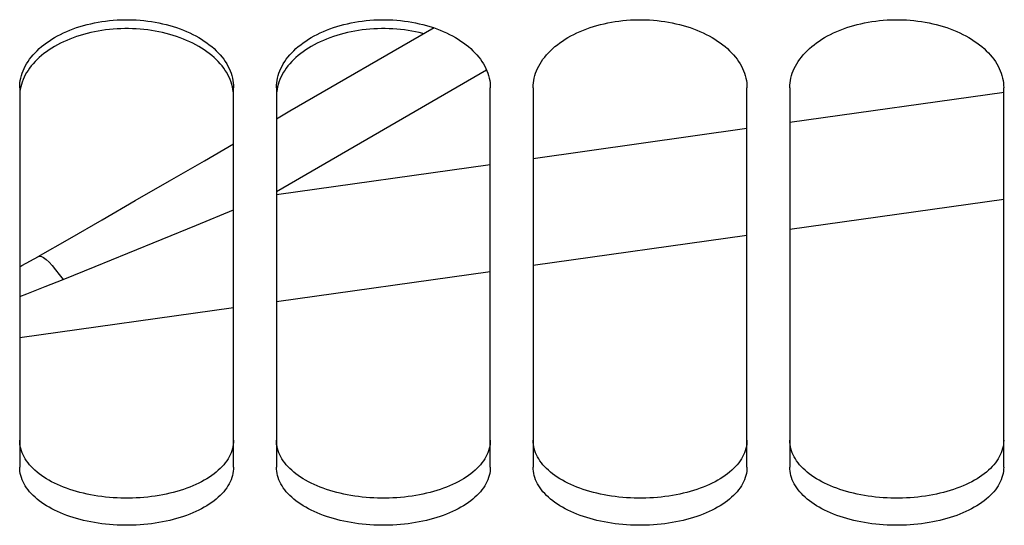
# Paper-space layout 'LSA473-8-012_1' of a CAD drawing. Units: millimetres. Extents: x 0 to 594, y 0 to 420.
# Drawn here: x 321 to 333, y 177 to 183 of the extents above; entities that cross this region are included whole.
import ezdxf

# ---------------------------------------------------------------- set-up
doc = ezdxf.new("R2010")
doc.units = ezdxf.units.MM
doc.header["$LTSCALE"] = 32.67
doc.layers.get('0').update_dxf_attribs({"linetype": 'CONTINUOUS'})
doc.layers.add('SOLIDES', color=7, linetype='CONTINUOUS')

psp = doc.layouts.new('LSA473-8-012_1')

# ---------------------------------------------------------------- linework, layer by layer
at = {"color": 7, "linetype": 'CONTINUOUS'}
for p, q in [((326.317914, 182.866167), (324.634369, 181.892458)), ((324.634369, 181.892458), (324.47561, 181.80064)), ((332.97561, 180.861661), (330.47561, 180.510309)), ((329.97561, 180.440038), (327.47561, 180.088686)), ((326.97561, 180.018416), (324.47561, 179.667064)), ((323.97561, 179.596793), (321.47561, 179.245441))]:
    psp.add_line(p, q, dxfattribs=at)
at = {"color": 9, "linetype": 'CONTINUOUS'}
for p, q in [((324.47561, 180.956942), (326.930396, 182.376712)), ((330.47561, 181.763399), (332.982806, 182.115762)), ((327.47561, 181.341776), (329.97561, 181.693129)), ((324.47561, 180.920154), (326.97561, 181.271506)), ((323.543367, 180.563499), (323.97561, 180.740035))]:
    psp.add_line(p, q, dxfattribs=at)
at = {"color": 7, "linetype": 'CONTINUOUS'}
for points in [[(321.692125, 180.195593), (322.05968, 180.406665), (322.437794, 180.624159), (322.826466, 180.848036), (323.225696, 181.078272), (323.635485, 181.314853), (323.97561, 181.511416)], [(321.47561, 180.07474), (321.501525, 180.088686), (321.694721, 180.197195)]]:
    psp.add_lwpolyline(points, dxfattribs=at)
at = {"color": 9, "linetype": 'CONTINUOUS'}
for points in [[(321.982862, 179.92684), (322.356235, 180.077357), (322.740719, 180.23415), (323.543367, 180.563499)], [(321.694721, 180.197204), (321.710046, 180.201555), (321.730428, 180.196712), (321.75558, 180.182744), (321.785149, 180.159847), (321.81872, 180.128343), (321.855819, 180.088675), (321.895926, 180.041401), (321.938477, 179.987185), (321.982874, 179.92679)], [(321.47561, 179.729596), (321.559805, 179.760859), (321.774776, 179.843715), (321.982862, 179.92684)]]:
    psp.add_lwpolyline(points, dxfattribs=at)
at = {"layer": 'SOLIDES', "color": 7, "linetype": 'CONTINUOUS'}
for p, q in [((321.47561, 182.166964), (321.47561, 177.735778)), ((323.97561, 177.735778), (323.97561, 182.166964)), ((324.47561, 182.166964), (324.47561, 177.735778)), ((326.97561, 177.735778), (326.97561, 182.166964)), ((327.47561, 182.166964), (327.47561, 177.735778)), ((329.97561, 177.735778), (329.97561, 182.166964)), ((330.47561, 182.166964), (330.47561, 177.735778)), ((332.97561, 177.735778), (332.97561, 182.166964))]:
    psp.add_line(p, q, dxfattribs=at)
for points in [[(321.47561, 182.166964), (321.476427, 182.195335), (321.478877, 182.223683), (321.48296, 182.252006), (321.488691, 182.280371), (321.496055, 182.308711), (321.505009, 182.336831), (321.515557, 182.36471), (321.527694, 182.392367), (321.541358, 182.419668), (321.556535, 182.446581), (321.573239, 182.473136), (321.591444, 182.499294), (321.611166, 182.525073), (321.632388, 182.550454), (321.655035, 182.575344), (321.67914, 182.599769), (321.704668, 182.623701), (321.731441, 182.646976), (321.759426, 182.669556), (321.788654, 182.691477), (321.819042, 182.712676), (321.850579, 182.733143), (321.883275, 182.752887), (321.917083, 182.771879), (321.952053, 182.790141), (321.988135, 182.807648), (322.02513, 182.824302), (322.063051, 182.840097), (322.101885, 182.855036), (322.141387, 182.86903), (322.181496, 182.882054), (322.222275, 182.894132), (322.263663, 182.905246), (322.305672, 182.9154), (322.348291, 182.92459), (322.39143, 182.932795), (322.43516, 182.940023), (322.479409, 182.946265), (322.523875, 182.951476), (322.568519, 182.955644), (322.61338, 182.95878), (322.658271, 182.960872), (322.703153, 182.961916), (322.748067, 182.961916), (322.792949, 182.960872), (322.83784, 182.95878), (322.882701, 182.955644), (322.927345, 182.951476), (322.971811, 182.946265), (323.01606, 182.940023), (323.05979, 182.932795), (323.102929, 182.92459), (323.145548, 182.9154), (323.187557, 182.905246), (323.228945, 182.894132), (323.269724, 182.882054), (323.309833, 182.86903), (323.349335, 182.855036), (323.388169, 182.840097), (323.42609, 182.824302), (323.463085, 182.807648), (323.499167, 182.790141), (323.534137, 182.771879), (323.567945, 182.752887), (323.600641, 182.733143), (323.632177, 182.712676), (323.662566, 182.691477), (323.691794, 182.669556), (323.719779, 182.646976), (323.746552, 182.623701), (323.77208, 182.599769), (323.796185, 182.575344), (323.818832, 182.550454), (323.840054, 182.525073), (323.859776, 182.499294), (323.87798, 182.473136), (323.894685, 182.446581), (323.909862, 182.419668), (323.923526, 182.392367), (323.935663, 182.36471), (323.946211, 182.336831), (323.955165, 182.308711), (323.962529, 182.280371), (323.96826, 182.252006), (323.972343, 182.223683), (323.974793, 182.195335), (323.97561, 182.166964)], [(323.955165, 182.205949), (323.946211, 182.233996), (323.935663, 182.261802), (323.923526, 182.289387), (323.909862, 182.316617), (323.894685, 182.34346), (323.87798, 182.369947), (323.859776, 182.396038), (323.840054, 182.42175), (323.818832, 182.447065), (323.796185, 182.471891), (323.77208, 182.496253), (323.746552, 182.520124), (323.719779, 182.543338), (323.691794, 182.565861), (323.662566, 182.587725), (323.632177, 182.608871), (323.600641, 182.629285), (323.567945, 182.648979), (323.534137, 182.667922), (323.499167, 182.686137), (323.463085, 182.7036), (323.42609, 182.720211), (323.388169, 182.735966), (323.349335, 182.750867), (323.309833, 182.764825), (323.269724, 182.777816), (323.228945, 182.789863), (323.187557, 182.800949), (323.145548, 182.811077), (323.102929, 182.820244), (323.05979, 182.828428), (323.01606, 182.835638), (322.971811, 182.841864), (322.927345, 182.847062), (322.882701, 182.851219), (322.83784, 182.854347), (322.792949, 182.856434), (322.748067, 182.857475), (322.703153, 182.857475), (322.658271, 182.856434), (322.61338, 182.854347), (322.568519, 182.851219), (322.523875, 182.847062), (322.479409, 182.841864), (322.43516, 182.835638), (322.39143, 182.828428), (322.348291, 182.820244), (322.305672, 182.811077), (322.263663, 182.800949), (322.222275, 182.789863), (322.181496, 182.777816), (322.141387, 182.764825), (322.101885, 182.750867), (322.063051, 182.735966), (322.02513, 182.720211), (321.988135, 182.7036), (321.952053, 182.686137), (321.917083, 182.667922), (321.883275, 182.648979), (321.850579, 182.629285), (321.819042, 182.608871), (321.788654, 182.587725), (321.759426, 182.565861), (321.731441, 182.543338), (321.704668, 182.520124), (321.67914, 182.496253), (321.655035, 182.471891), (321.632388, 182.447065), (321.611166, 182.42175), (321.591444, 182.396038), (321.573239, 182.369947), (321.556535, 182.34346), (321.541358, 182.316617), (321.527694, 182.289387), (321.515557, 182.261802), (321.505009, 182.233996), (321.496055, 182.205949)], [(324.47561, 182.166964), (324.476427, 182.195335), (324.478877, 182.223683), (324.48296, 182.252006), (324.488691, 182.280371), (324.496055, 182.308711), (324.505009, 182.336831), (324.515557, 182.36471), (324.527694, 182.392367), (324.541358, 182.419668), (324.556535, 182.446581), (324.573239, 182.473136), (324.591444, 182.499294), (324.611166, 182.525073), (324.632388, 182.550454), (324.655035, 182.575344), (324.67914, 182.599769), (324.704668, 182.623701), (324.731441, 182.646976), (324.759426, 182.669556), (324.788654, 182.691477), (324.819042, 182.712676), (324.850579, 182.733143), (324.883275, 182.752887), (324.917083, 182.771879), (324.952053, 182.790141), (324.988135, 182.807648), (325.02513, 182.824302), (325.063051, 182.840097), (325.101885, 182.855036), (325.141387, 182.86903), (325.181496, 182.882054), (325.222275, 182.894132), (325.263663, 182.905246), (325.305672, 182.9154), (325.348291, 182.92459), (325.39143, 182.932795), (325.43516, 182.940023), (325.479409, 182.946265), (325.523875, 182.951476), (325.568519, 182.955644), (325.61338, 182.95878), (325.658271, 182.960872), (325.703153, 182.961916), (325.748067, 182.961916), (325.792949, 182.960872), (325.83784, 182.95878), (325.882701, 182.955644), (325.927345, 182.951476), (325.971811, 182.946265), (326.01606, 182.940023), (326.05979, 182.932795), (326.102929, 182.92459), (326.145548, 182.9154), (326.187557, 182.905246), (326.228945, 182.894132), (326.269724, 182.882054), (326.309833, 182.86903), (326.349335, 182.855036), (326.388169, 182.840097), (326.42609, 182.824302), (326.463085, 182.807648), (326.499167, 182.790141), (326.534137, 182.771879), (326.567945, 182.752887), (326.600641, 182.733143), (326.632177, 182.712676), (326.662566, 182.691477), (326.691794, 182.669556), (326.719779, 182.646976), (326.746552, 182.623701), (326.77208, 182.599769), (326.796185, 182.575344), (326.818832, 182.550454), (326.840054, 182.525073), (326.859776, 182.499294), (326.87798, 182.473136), (326.894685, 182.446581), (326.909862, 182.419668), (326.923526, 182.392367), (326.935663, 182.36471), (326.946211, 182.336831), (326.955165, 182.308711), (326.962529, 182.280371), (326.96826, 182.252006), (326.972343, 182.223683), (326.974793, 182.195335), (326.97561, 182.166964)], [(326.199601, 182.797723), (326.187557, 182.800949), (326.145548, 182.811077), (326.102929, 182.820244), (326.05979, 182.828428), (326.01606, 182.835638), (325.971811, 182.841864), (325.927345, 182.847062), (325.882701, 182.851219), (325.83784, 182.854347), (325.792949, 182.856434), (325.748067, 182.857475), (325.703153, 182.857475), (325.658271, 182.856434), (325.61338, 182.854347), (325.568519, 182.851219), (325.523875, 182.847062), (325.479409, 182.841864), (325.43516, 182.835638), (325.39143, 182.828428), (325.348291, 182.820244), (325.305672, 182.811077), (325.263663, 182.800949), (325.222275, 182.789863), (325.181496, 182.777816), (325.141387, 182.764825), (325.101885, 182.750867), (325.063051, 182.735966), (325.02513, 182.720211), (324.988135, 182.7036), (324.952053, 182.686137), (324.917083, 182.667922), (324.883275, 182.648979), (324.850579, 182.629285), (324.819042, 182.608871), (324.788654, 182.587725), (324.759426, 182.565861), (324.731441, 182.543338), (324.704668, 182.520124), (324.67914, 182.496253), (324.655035, 182.471891), (324.632388, 182.447065), (324.611166, 182.42175), (324.591444, 182.396038), (324.573239, 182.369947), (324.556535, 182.34346), (324.541358, 182.316617), (324.527694, 182.289387), (324.515557, 182.261802), (324.505009, 182.233996), (324.496055, 182.205949)], [(327.47561, 182.166964), (327.476427, 182.195335), (327.478877, 182.223683), (327.48296, 182.252006), (327.488691, 182.280371), (327.496055, 182.308711), (327.505009, 182.336831), (327.515557, 182.36471), (327.527694, 182.392367), (327.541358, 182.419668), (327.556535, 182.446581), (327.573239, 182.473136), (327.591444, 182.499294), (327.611166, 182.525073), (327.632388, 182.550454), (327.655035, 182.575344), (327.67914, 182.599769), (327.704668, 182.623701), (327.731441, 182.646976), (327.759426, 182.669556), (327.788654, 182.691477), (327.819042, 182.712676), (327.850579, 182.733143), (327.883275, 182.752887), (327.917083, 182.771879), (327.952053, 182.790141), (327.988135, 182.807648), (328.02513, 182.824302), (328.063051, 182.840097), (328.101885, 182.855036), (328.141387, 182.86903), (328.181496, 182.882054), (328.222275, 182.894132), (328.263663, 182.905246), (328.305672, 182.9154), (328.348291, 182.92459), (328.39143, 182.932795), (328.43516, 182.940023), (328.479409, 182.946265), (328.523875, 182.951476), (328.568519, 182.955644), (328.61338, 182.95878), (328.658271, 182.960872), (328.703153, 182.961916), (328.748067, 182.961916), (328.792949, 182.960872), (328.83784, 182.95878), (328.882701, 182.955644), (328.927345, 182.951476), (328.971811, 182.946265), (329.01606, 182.940023), (329.05979, 182.932795), (329.102929, 182.92459), (329.145548, 182.9154), (329.187557, 182.905246), (329.228945, 182.894132), (329.269724, 182.882054), (329.309833, 182.86903), (329.349335, 182.855036), (329.388169, 182.840097), (329.42609, 182.824302), (329.463085, 182.807648), (329.499167, 182.790141), (329.534137, 182.771879), (329.567945, 182.752887), (329.600641, 182.733143), (329.632177, 182.712676), (329.662566, 182.691477), (329.691794, 182.669556), (329.719779, 182.646976), (329.746552, 182.623701), (329.77208, 182.599769), (329.796185, 182.575344), (329.818832, 182.550454), (329.840054, 182.525073), (329.859776, 182.499294), (329.87798, 182.473136), (329.894685, 182.446581), (329.909862, 182.419668), (329.923526, 182.392367), (329.935663, 182.36471), (329.946211, 182.336831), (329.955165, 182.308711), (329.962529, 182.280371), (329.96826, 182.252006), (329.972343, 182.223683), (329.974793, 182.195335), (329.97561, 182.166964)], [(330.47561, 182.166964), (330.476427, 182.195335), (330.478877, 182.223683), (330.48296, 182.252006), (330.488691, 182.280371), (330.496055, 182.308711), (330.505009, 182.336831), (330.515557, 182.36471), (330.527694, 182.392367), (330.541358, 182.419668), (330.556535, 182.446581), (330.573239, 182.473136), (330.591444, 182.499294), (330.611166, 182.525073), (330.632388, 182.550454), (330.655035, 182.575344), (330.67914, 182.599769), (330.704668, 182.623701), (330.731441, 182.646976), (330.759426, 182.669556), (330.788654, 182.691477), (330.819042, 182.712676), (330.850579, 182.733143), (330.883275, 182.752887), (330.917083, 182.771879), (330.952053, 182.790141), (330.988135, 182.807648), (331.02513, 182.824302), (331.063051, 182.840097), (331.101885, 182.855036), (331.141387, 182.86903), (331.181496, 182.882054), (331.222275, 182.894132), (331.263663, 182.905246), (331.305672, 182.9154), (331.348291, 182.92459), (331.39143, 182.932795), (331.43516, 182.940023), (331.479409, 182.946265), (331.523875, 182.951476), (331.568519, 182.955644), (331.61338, 182.95878), (331.658271, 182.960872), (331.703153, 182.961916), (331.748067, 182.961916), (331.792949, 182.960872), (331.83784, 182.95878), (331.882701, 182.955644), (331.927345, 182.951476), (331.971811, 182.946265), (332.01606, 182.940023), (332.05979, 182.932795), (332.102929, 182.92459), (332.145548, 182.9154), (332.187557, 182.905246), (332.228945, 182.894132), (332.269724, 182.882054), (332.309833, 182.86903), (332.349335, 182.855036), (332.388169, 182.840097), (332.42609, 182.824302), (332.463085, 182.807648), (332.499167, 182.790141), (332.534137, 182.771879), (332.567945, 182.752887), (332.600641, 182.733143), (332.632177, 182.712676), (332.662566, 182.691477), (332.691794, 182.669556), (332.719779, 182.646976), (332.746552, 182.623701), (332.77208, 182.599769), (332.796185, 182.575344), (332.818832, 182.550454), (332.840054, 182.525073), (332.859776, 182.499294), (332.87798, 182.473136), (332.894685, 182.446581), (332.909862, 182.419668), (332.923526, 182.392367), (332.935663, 182.36471), (332.946211, 182.336831), (332.955165, 182.308711), (332.962529, 182.280371), (332.96826, 182.252006), (332.972343, 182.223683), (332.974793, 182.195335), (332.97561, 182.166964)], [(321.496055, 182.205949), (321.488691, 182.177683), (321.48296, 182.149392), (321.478877, 182.121142)], [(323.972343, 182.121142), (323.96826, 182.149392), (323.962529, 182.177683), (323.955165, 182.205949)], [(324.496055, 182.205949), (324.488691, 182.177683), (324.48296, 182.149392), (324.478877, 182.121142)], [(323.97561, 177.735778), (323.974793, 177.710977), (323.972343, 177.686237), (323.96826, 177.661558), (323.962529, 177.636883), (323.955165, 177.612268), (323.946211, 177.587884), (323.935663, 177.563748), (323.923526, 177.539841), (323.909862, 177.516278), (323.894685, 177.493086), (323.87798, 177.470237), (323.859776, 177.447763), (323.840054, 177.425647), (323.818832, 177.403905), (323.796185, 177.382612), (323.77208, 177.361748), (323.746552, 177.341331), (323.719779, 177.321502), (323.691794, 177.302289), (323.662566, 177.283661), (323.632177, 177.265668), (323.600641, 177.248317), (323.567945, 177.231598), (323.534137, 177.215533), (323.499167, 177.200102), (323.463085, 177.185323), (323.42609, 177.171278), (323.388169, 177.15797), (323.349335, 177.145393), (323.309833, 177.133622), (323.269724, 177.122675), (323.228945, 177.112531), (323.187557, 177.103201), (323.145548, 177.094684), (323.102929, 177.086979), (323.05979, 177.080103), (323.01606, 177.074048), (322.971811, 177.068821), (322.927345, 177.064459), (322.882701, 177.060971), (322.83784, 177.058348), (322.792949, 177.056597), (322.748067, 177.055724), (322.703153, 177.055724), (322.658271, 177.056597), (322.61338, 177.058348), (322.568519, 177.060971), (322.523875, 177.064459), (322.479409, 177.068821), (322.43516, 177.074048), (322.39143, 177.080103), (322.348291, 177.086979), (322.305672, 177.094684), (322.263663, 177.103201), (322.222275, 177.112531), (322.181496, 177.122675), (322.141387, 177.133622), (322.101885, 177.145393), (322.063051, 177.15797), (322.02513, 177.171278), (321.988135, 177.185323), (321.952053, 177.200102), (321.917083, 177.215533), (321.883275, 177.231598), (321.850579, 177.248317), (321.819042, 177.265668), (321.788654, 177.283661), (321.759426, 177.302289), (321.731441, 177.321502), (321.704668, 177.341331), (321.67914, 177.361748), (321.655035, 177.382612), (321.632388, 177.403905), (321.611166, 177.425647), (321.591444, 177.447763), (321.573239, 177.470237), (321.556535, 177.493086), (321.541358, 177.516278), (321.527694, 177.539841), (321.515557, 177.563748), (321.505009, 177.587884), (321.496055, 177.612268), (321.488691, 177.636883), (321.48296, 177.661558), (321.478877, 177.686237), (321.476427, 177.710977), (321.47561, 177.735778)], [(326.97561, 177.735778), (326.974793, 177.710977), (326.972343, 177.686237), (326.96826, 177.661558), (326.962529, 177.636883), (326.955165, 177.612268), (326.946211, 177.587884), (326.935663, 177.563748), (326.923526, 177.539841), (326.909862, 177.516278), (326.894685, 177.493086), (326.87798, 177.470237), (326.859776, 177.447763), (326.840054, 177.425647), (326.818832, 177.403905), (326.796185, 177.382612), (326.77208, 177.361748), (326.746552, 177.341331), (326.719779, 177.321502), (326.691794, 177.302289), (326.662566, 177.283661), (326.632177, 177.265668), (326.600641, 177.248317), (326.567945, 177.231598), (326.534137, 177.215533), (326.499167, 177.200102), (326.463085, 177.185323), (326.42609, 177.171278), (326.388169, 177.15797), (326.349335, 177.145393), (326.309833, 177.133622), (326.269724, 177.122675), (326.228945, 177.112531), (326.187557, 177.103201), (326.145548, 177.094684), (326.102929, 177.086979), (326.05979, 177.080103), (326.01606, 177.074048), (325.971811, 177.068821), (325.927345, 177.064459), (325.882701, 177.060971), (325.83784, 177.058348), (325.792949, 177.056597), (325.748067, 177.055724), (325.703153, 177.055724), (325.658271, 177.056597), (325.61338, 177.058348), (325.568519, 177.060971), (325.523875, 177.064459), (325.479409, 177.068821), (325.43516, 177.074048), (325.39143, 177.080103), (325.348291, 177.086979), (325.305672, 177.094684), (325.263663, 177.103201), (325.222275, 177.112531), (325.181496, 177.122675), (325.141387, 177.133622), (325.101885, 177.145393), (325.063051, 177.15797), (325.02513, 177.171278), (324.988135, 177.185323), (324.952053, 177.200102), (324.917083, 177.215533), (324.883275, 177.231598), (324.850579, 177.248317), (324.819042, 177.265668), (324.788654, 177.283661), (324.759426, 177.302289), (324.731441, 177.321502), (324.704668, 177.341331), (324.67914, 177.361748), (324.655035, 177.382612), (324.632388, 177.403905), (324.611166, 177.425647), (324.591444, 177.447763), (324.573239, 177.470237), (324.556535, 177.493086), (324.541358, 177.516278), (324.527694, 177.539841), (324.515557, 177.563748), (324.505009, 177.587884), (324.496055, 177.612268), (324.488691, 177.636883), (324.48296, 177.661558), (324.478877, 177.686237), (324.476427, 177.710977), (324.47561, 177.735778)], [(329.97561, 177.735778), (329.974793, 177.710977), (329.972343, 177.686237), (329.96826, 177.661558), (329.962529, 177.636883), (329.955165, 177.612268), (329.946211, 177.587884), (329.935663, 177.563748), (329.923526, 177.539841), (329.909862, 177.516278), (329.894685, 177.493086), (329.87798, 177.470237), (329.859776, 177.447763), (329.840054, 177.425647), (329.818832, 177.403905), (329.796185, 177.382612), (329.77208, 177.361748), (329.746552, 177.341331), (329.719779, 177.321502), (329.691794, 177.302289), (329.662566, 177.283661), (329.632177, 177.265668), (329.600641, 177.248317), (329.567945, 177.231598), (329.534137, 177.215533), (329.499167, 177.200102), (329.463085, 177.185323), (329.42609, 177.171278), (329.388169, 177.15797), (329.349335, 177.145393), (329.309833, 177.133622), (329.269724, 177.122675), (329.228945, 177.112531), (329.187557, 177.103201), (329.145548, 177.094684), (329.102929, 177.086979), (329.05979, 177.080103), (329.01606, 177.074048), (328.971811, 177.068821), (328.927345, 177.064459), (328.882701, 177.060971), (328.83784, 177.058348), (328.792949, 177.056597), (328.748067, 177.055724), (328.703153, 177.055724), (328.658271, 177.056597), (328.61338, 177.058348), (328.568519, 177.060971), (328.523875, 177.064459), (328.479409, 177.068821), (328.43516, 177.074048), (328.39143, 177.080103), (328.348291, 177.086979), (328.305672, 177.094684), (328.263663, 177.103201), (328.222275, 177.112531), (328.181496, 177.122675), (328.141387, 177.133622), (328.101885, 177.145393), (328.063051, 177.15797), (328.02513, 177.171278), (327.988135, 177.185323), (327.952053, 177.200102), (327.917083, 177.215533), (327.883275, 177.231598), (327.850579, 177.248317), (327.819042, 177.265668), (327.788654, 177.283661), (327.759426, 177.302289), (327.731441, 177.321502), (327.704668, 177.341331), (327.67914, 177.361748), (327.655035, 177.382612), (327.632388, 177.403905), (327.611166, 177.425647), (327.591444, 177.447763), (327.573239, 177.470237), (327.556535, 177.493086), (327.541358, 177.516278), (327.527694, 177.539841), (327.515557, 177.563748), (327.505009, 177.587884), (327.496055, 177.612268), (327.488691, 177.636883), (327.48296, 177.661558), (327.478877, 177.686237), (327.476427, 177.710977), (327.47561, 177.735778)], [(332.97561, 177.735778), (332.974793, 177.710977), (332.972343, 177.686237), (332.96826, 177.661558), (332.962529, 177.636883), (332.955165, 177.612268), (332.946211, 177.587884), (332.935663, 177.563748), (332.923526, 177.539841), (332.909862, 177.516278), (332.894685, 177.493086), (332.87798, 177.470237), (332.859776, 177.447763), (332.840054, 177.425647), (332.818832, 177.403905), (332.796185, 177.382612), (332.77208, 177.361748), (332.746552, 177.341331), (332.719779, 177.321502), (332.691794, 177.302289), (332.662566, 177.283661), (332.632177, 177.265668), (332.600641, 177.248317), (332.567945, 177.231598), (332.534137, 177.215533), (332.499167, 177.200102), (332.463085, 177.185323), (332.42609, 177.171278), (332.388169, 177.15797), (332.349335, 177.145393), (332.309833, 177.133622), (332.269724, 177.122675), (332.228945, 177.112531), (332.187557, 177.103201), (332.145548, 177.094684), (332.102929, 177.086979), (332.05979, 177.080103), (332.01606, 177.074048), (331.971811, 177.068821), (331.927345, 177.064459), (331.882701, 177.060971), (331.83784, 177.058348), (331.792949, 177.056597), (331.748067, 177.055724), (331.703153, 177.055724), (331.658271, 177.056597), (331.61338, 177.058348), (331.568519, 177.060971), (331.523875, 177.064459), (331.479409, 177.068821), (331.43516, 177.074048), (331.39143, 177.080103), (331.348291, 177.086979), (331.305672, 177.094684), (331.263663, 177.103201), (331.222275, 177.112531), (331.181496, 177.122675), (331.141387, 177.133622), (331.101885, 177.145393), (331.063051, 177.15797), (331.02513, 177.171278), (330.988135, 177.185323), (330.952053, 177.200102), (330.917083, 177.215533), (330.883275, 177.231598), (330.850579, 177.248317), (330.819042, 177.265668), (330.788654, 177.283661), (330.759426, 177.302289), (330.731441, 177.321502), (330.704668, 177.341331), (330.67914, 177.361748), (330.655035, 177.382612), (330.632388, 177.403905), (330.611166, 177.425647), (330.591444, 177.447763), (330.573239, 177.470237), (330.556535, 177.493086), (330.541358, 177.516278), (330.527694, 177.539841), (330.515557, 177.563748), (330.505009, 177.587884), (330.496055, 177.612268), (330.488691, 177.636883), (330.48296, 177.661558), (330.478877, 177.686237), (330.476427, 177.710977), (330.47561, 177.735778)]]:
    psp.add_lwpolyline(points, dxfattribs=at)
at = {"layer": 'SOLIDES', "color": 3, "linetype": 'CONTINUOUS'}
for points in [[(323.97561, 178.049179), (323.974799, 178.024574), (323.972363, 178.000027), (323.968304, 177.975539), (323.962606, 177.951053), (323.955285, 177.926626), (323.946382, 177.902424), (323.935891, 177.878464), (323.923819, 177.854728), (323.910225, 177.831329), (323.895123, 177.808294), (323.878499, 177.785595), (323.860377, 177.763263), (323.84074, 177.741284), (323.819606, 177.71967), (323.797045, 177.698498), (323.773023, 177.677743), (323.747575, 177.657428), (323.720878, 177.637692), (323.692962, 177.618561), (323.663796, 177.600007), (323.633464, 177.582079), (323.601978, 177.564787), (323.569325, 177.54812), (323.535551, 177.532101), (323.500604, 177.516708), (323.464536, 177.501962), (323.427542, 177.487944), (323.389608, 177.474655), (323.350748, 177.462093), (323.311208, 177.450332), (323.271049, 177.439392), (323.23021, 177.429251), (323.188752, 177.419923), (323.146666, 177.411405), (323.103959, 177.403699), (323.060725, 177.39682), (323.016889, 177.390762), (322.972526, 177.385532), (322.927939, 177.381166), (322.883169, 177.377675), (322.838176, 177.375048), (322.793151, 177.373296), (322.748135, 177.372422), (322.703085, 177.372422), (322.658069, 177.373296), (322.613044, 177.375048), (322.568051, 177.377675), (322.523281, 177.381166), (322.478694, 177.385532), (322.43433, 177.390762), (322.390495, 177.39682), (322.347261, 177.403699), (322.304554, 177.411405), (322.262468, 177.419923), (322.22101, 177.429251), (322.180171, 177.439392), (322.140012, 177.450332), (322.100472, 177.462093), (322.061612, 177.474655), (322.023678, 177.487944), (321.986684, 177.501962), (321.950616, 177.516708), (321.915669, 177.532101), (321.881895, 177.54812), (321.849242, 177.564787), (321.817756, 177.582079), (321.787424, 177.600007), (321.758258, 177.618561), (321.730342, 177.637692), (321.703645, 177.657428), (321.678197, 177.677743), (321.654175, 177.698498), (321.631614, 177.71967), (321.61048, 177.741284), (321.590843, 177.763263), (321.572721, 177.785595), (321.556097, 177.808294), (321.540995, 177.831329), (321.527401, 177.854728), (321.515329, 177.878464), (321.504838, 177.902424), (321.495935, 177.926626), (321.488614, 177.951053), (321.482916, 177.975539), (321.478857, 178.000027), (321.476421, 178.024574), (321.47561, 178.049179)], [(326.97561, 178.049179), (326.974799, 178.024574), (326.972363, 178.000027), (326.968304, 177.975539), (326.962606, 177.951053), (326.955285, 177.926626), (326.946382, 177.902424), (326.935891, 177.878464), (326.923819, 177.854728), (326.910225, 177.831329), (326.895123, 177.808294), (326.878499, 177.785595), (326.860377, 177.763263), (326.84074, 177.741284), (326.819606, 177.71967), (326.797045, 177.698498), (326.773023, 177.677743), (326.747575, 177.657428), (326.720878, 177.637692), (326.692962, 177.618561), (326.663796, 177.600007), (326.633464, 177.582079), (326.601978, 177.564787), (326.569325, 177.54812), (326.535551, 177.532101), (326.500604, 177.516708), (326.464536, 177.501962), (326.427542, 177.487944), (326.389608, 177.474655), (326.350748, 177.462093), (326.311208, 177.450332), (326.271049, 177.439392), (326.23021, 177.429251), (326.188752, 177.419923), (326.146666, 177.411405), (326.103959, 177.403699), (326.060725, 177.39682), (326.016889, 177.390762), (325.972526, 177.385532), (325.927939, 177.381166), (325.883169, 177.377675), (325.838176, 177.375048), (325.793151, 177.373296), (325.748135, 177.372422), (325.703085, 177.372422), (325.658069, 177.373296), (325.613044, 177.375048), (325.568051, 177.377675), (325.523281, 177.381166), (325.478694, 177.385532), (325.43433, 177.390762), (325.390495, 177.39682), (325.347261, 177.403699), (325.304554, 177.411405), (325.262468, 177.419923), (325.22101, 177.429251), (325.180171, 177.439392), (325.140012, 177.450332), (325.100472, 177.462093), (325.061612, 177.474655), (325.023678, 177.487944), (324.986684, 177.501962), (324.950616, 177.516708), (324.915669, 177.532101), (324.881895, 177.54812), (324.849242, 177.564787), (324.817756, 177.582079), (324.787424, 177.600007), (324.758258, 177.618561), (324.730342, 177.637692), (324.703645, 177.657428), (324.678197, 177.677743), (324.654175, 177.698498), (324.631614, 177.71967), (324.61048, 177.741284), (324.590843, 177.763263), (324.572721, 177.785595), (324.556097, 177.808294), (324.540995, 177.831329), (324.527401, 177.854728), (324.515329, 177.878464), (324.504838, 177.902424), (324.495935, 177.926626), (324.488614, 177.951053), (324.482916, 177.975539), (324.478857, 178.000027), (324.476421, 178.024574), (324.47561, 178.049179)], [(329.97561, 178.049179), (329.974799, 178.024574), (329.972363, 178.000027), (329.968304, 177.975539), (329.962606, 177.951053), (329.955285, 177.926626), (329.946382, 177.902424), (329.935891, 177.878464), (329.923819, 177.854728), (329.910225, 177.831329), (329.895123, 177.808294), (329.878499, 177.785595), (329.860377, 177.763263), (329.84074, 177.741284), (329.819606, 177.71967), (329.797045, 177.698498), (329.773023, 177.677743), (329.747575, 177.657428), (329.720878, 177.637692), (329.692962, 177.618561), (329.663796, 177.600007), (329.633464, 177.582079), (329.601978, 177.564787), (329.569325, 177.54812), (329.535551, 177.532101), (329.500604, 177.516708), (329.464536, 177.501962), (329.427542, 177.487944), (329.389608, 177.474655), (329.350748, 177.462093), (329.311208, 177.450332), (329.271049, 177.439392), (329.23021, 177.429251), (329.188752, 177.419923), (329.146666, 177.411405), (329.103959, 177.403699), (329.060725, 177.39682), (329.016889, 177.390762), (328.972526, 177.385532), (328.927939, 177.381166), (328.883169, 177.377675), (328.838176, 177.375048), (328.793151, 177.373296), (328.748135, 177.372422), (328.703085, 177.372422), (328.658069, 177.373296), (328.613044, 177.375048), (328.568051, 177.377675), (328.523281, 177.381166), (328.478694, 177.385532), (328.43433, 177.390762), (328.390495, 177.39682), (328.347261, 177.403699), (328.304554, 177.411405), (328.262468, 177.419923), (328.22101, 177.429251), (328.180171, 177.439392), (328.140012, 177.450332), (328.100472, 177.462093), (328.061612, 177.474655), (328.023678, 177.487944), (327.986684, 177.501962), (327.950616, 177.516708), (327.915669, 177.532101), (327.881895, 177.54812), (327.849242, 177.564787), (327.817756, 177.582079), (327.787424, 177.600007), (327.758258, 177.618561), (327.730342, 177.637692), (327.703645, 177.657428), (327.678197, 177.677743), (327.654175, 177.698498), (327.631614, 177.71967), (327.61048, 177.741284), (327.590843, 177.763263), (327.572721, 177.785595), (327.556097, 177.808294), (327.540995, 177.831329), (327.527401, 177.854728), (327.515329, 177.878464), (327.504838, 177.902424), (327.495935, 177.926626), (327.488614, 177.951053), (327.482916, 177.975539), (327.478857, 178.000027), (327.476421, 178.024574), (327.47561, 178.049179)], [(332.97561, 178.049179), (332.974799, 178.024574), (332.972363, 178.000027), (332.968304, 177.975539), (332.962606, 177.951053), (332.955285, 177.926626), (332.946382, 177.902424), (332.935891, 177.878464), (332.923819, 177.854728), (332.910225, 177.831329), (332.895123, 177.808294), (332.878499, 177.785595), (332.860377, 177.763263), (332.84074, 177.741284), (332.819606, 177.71967), (332.797045, 177.698498), (332.773023, 177.677743), (332.747575, 177.657428), (332.720878, 177.637692), (332.692962, 177.618561), (332.663796, 177.600007), (332.633464, 177.582079), (332.601978, 177.564787), (332.569325, 177.54812), (332.535551, 177.532101), (332.500604, 177.516708), (332.464536, 177.501962), (332.427542, 177.487944), (332.389608, 177.474655), (332.350748, 177.462093), (332.311208, 177.450332), (332.271049, 177.439392), (332.23021, 177.429251), (332.188752, 177.419923), (332.146666, 177.411405), (332.103959, 177.403699), (332.060725, 177.39682), (332.016889, 177.390762), (331.972526, 177.385532), (331.927939, 177.381166), (331.883169, 177.377675), (331.838176, 177.375048), (331.793151, 177.373296), (331.748135, 177.372422), (331.703085, 177.372422), (331.658069, 177.373296), (331.613044, 177.375048), (331.568051, 177.377675), (331.523281, 177.381166), (331.478694, 177.385532), (331.43433, 177.390762), (331.390495, 177.39682), (331.347261, 177.403699), (331.304554, 177.411405), (331.262468, 177.419923), (331.22101, 177.429251), (331.180171, 177.439392), (331.140012, 177.450332), (331.100472, 177.462093), (331.061612, 177.474655), (331.023678, 177.487944), (330.986684, 177.501962), (330.950616, 177.516708), (330.915669, 177.532101), (330.881895, 177.54812), (330.849242, 177.564787), (330.817756, 177.582079), (330.787424, 177.600007), (330.758258, 177.618561), (330.730342, 177.637692), (330.703645, 177.657428), (330.678197, 177.677743), (330.654175, 177.698498), (330.631614, 177.71967), (330.61048, 177.741284), (330.590843, 177.763263), (330.572721, 177.785595), (330.556097, 177.808294), (330.540995, 177.831329), (330.527401, 177.854728), (330.515329, 177.878464), (330.504838, 177.902424), (330.495935, 177.926626), (330.488614, 177.951053), (330.482916, 177.975539), (330.478857, 178.000027), (330.476421, 178.024574), (330.47561, 178.049179)]]:
    psp.add_lwpolyline(points, dxfattribs=at)

doc.saveas('drawing.dxf')
